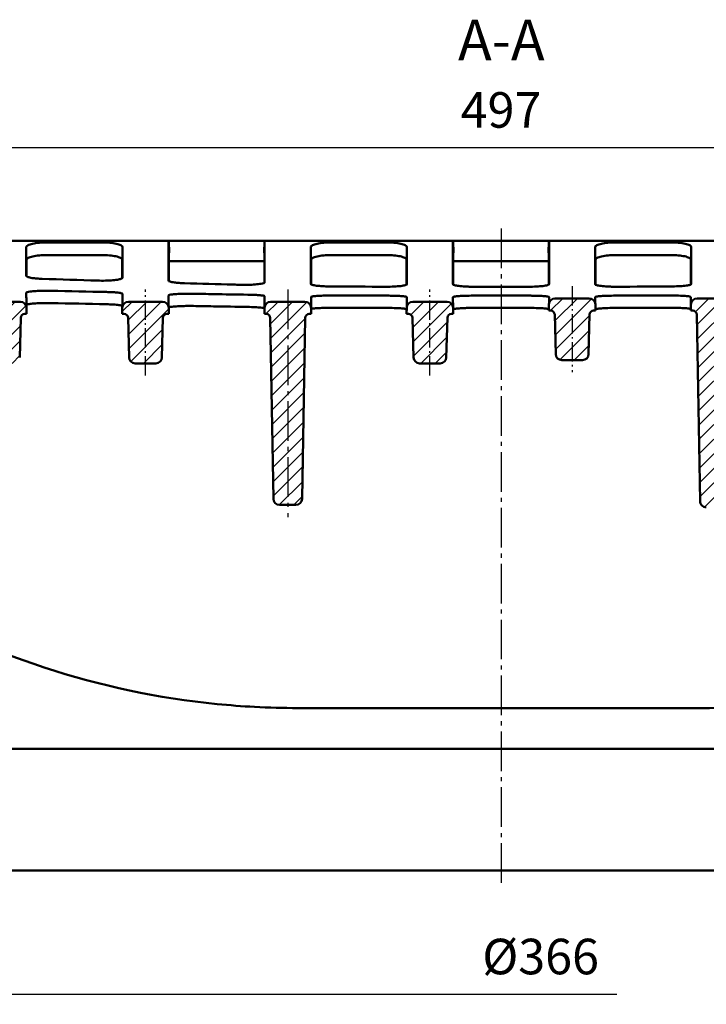
# Model space of a CAD drawing. Units: millimetres. Extents: x 344 to 1408, y 325 to 1002.
# Drawn here: x 529 to 698, y 759 to 1002 of the extents above; entities that cross this region are included whole.
import ezdxf

# ---------------------------------------------------------------- set-up
doc = ezdxf.new("R2010")
doc.units = ezdxf.units.MM
doc.linetypes.add('AM_DIN_G_W050', pattern=[13.75, 9.75, -1.5, 1, -1.5])
doc.linetypes.add('AM_DIN_G_W050x2', pattern=[6.875, 4.75, -0.875, 0.375, -0.875])
for name, color, linetype, lineweight in [('AM_0', 7, 'Continuous', 50), ('AM_10', 7, 'AM_DIN_G_W050', 50), ('AM_5', 3, 'Continuous', 25), ('AM_7', 1, 'AM_DIN_G_W050', 25), ('AM_8', 1, 'Continuous', 25)]:
    doc.layers.add(name, color=color, linetype=linetype, lineweight=lineweight)
doc.styles.get("Standard").update_dxf_attribs({"font": 'arial.ttf'})
doc.styles.add('USER1', font='simplex.shx')
doc.dimstyles.new('AM_DIN$0', dxfattribs={"dimtxt": 3.5, "dimasz": 2.5, "dimexe": 1, "dimexo": 1, "dimgap": 1.5, "dimtad": 1, "dimdsep": 46, "dimtxsty": 'USER1', "dimcen": 0, "dimclrd": 256, "dimclre": 256, "dimclrt": 2, "dimadec": 0, "dimazin": 2, "dimtp": 0.1, "dimtm": 0.1, "dimtfac": 0.71, "dimtmove": 0, "dimatfit": 3, "dimfxl": 0, "dimlwd": -1, "dimlwe": -1, "dimarcsym": 0})
pattern_1 = [(45, (-2265.9263, -745.6953), (-1.7960512, 1.7960512), [])]
pattern_2 = [(45, (17.1928, 11.8024), (-1.796051, 1.796051), [])]

# ---------------------------------------------------------------- blocks, each defined once
blk = doc.blocks.new('*D51')
at = {"layer": 'AM_5'}
for p, q in [((398.95, 941.3), (398.95, 972.58)), ((896.22, 941.3), (896.22, 972.58)), ((405.2, 970.08), (889.97, 970.08))]:
    blk.add_line(p, q, dxfattribs=at)
for points in [[(405.2, 971.12), (405.2, 969.04), (398.95, 970.08)], [(889.97, 971.12), (889.97, 969.04), (896.22, 970.08)]]:
    blk.add_solid(points, dxfattribs=at)
at = {"layer": 'Defpoints', "color": 0}
for p in [(896.22, 970.08), (398.95, 938.8), (896.22, 938.8)]:
    blk.add_point(p, dxfattribs=at)
at = {"layer": 'AM_5', "color": 2, "insert": (647.58, 978.21), "char_height": 8.75, "attachment_point": 5, "style": 'USER1'}
blk.add_mtext('497', dxfattribs=at)
blk = doc.blocks.new('*D55')
at = {"layer": 'AM_5'}
for p, q in [((464.92, 822.65), (464.92, 759.25)), ((471.17, 761.75), (676.08, 761.75))]:
    blk.add_line(p, q, dxfattribs=at)
blk.add_solid([(471.17, 762.79), (471.17, 760.7), (464.92, 761.75)], dxfattribs=at)
at = {"layer": 'Defpoints', "color": 0}
for p in [(464.92, 825.15), (632.33, 825.15), (632.33, 761.75)]:
    blk.add_point(p, dxfattribs=at)
at = {"layer": 'AM_5', "color": 2, "insert": (657.33, 769.87), "char_height": 8.75, "attachment_point": 5, "style": 'USER1'}
blk.add_mtext('%%c366', dxfattribs=at)
blk = doc.blocks.new('_None')
blk = doc.blocks.new('tzerzr')
at = {"layer": 'AM_8'}
h = blk.add_hatch(dxfattribs=at)
h.set_pattern_fill('ANSI31', color=256, scale=0.8, style=0)
h.set_pattern_definition(pattern_2)
edge = h.paths.add_edge_path()
edge.add_line((262.61, 693.77), (263.07, 693.77))
edge.add_line((263.07, 693.77), (263.03, 695.31))
edge.add_arc((261.53, 695.27), 1.5, 1.5, 90)
edge.add_line((261.53, 696.77), (253.11, 696.77))
edge.add_arc((253.11, 695.27), 1.5, 90, 178.5)
edge.add_line((251.61, 695.31), (251.57, 693.77))
edge.add_line((251.57, 693.77), (252.03, 693.77))
edge.add_arc((252.03, 692.77), 1, 1.5, 90, ccw=False)
edge.add_line((253.03, 692.79), (253.28, 683.06))
edge.add_arc((254.78, 683.1), 1.5, 181.5, 270)
edge.add_line((254.78, 681.6), (259.86, 681.6))
edge.add_arc((259.86, 683.1), 1.5, 270, 358.5)
edge.add_line((261.36, 683.06), (261.61, 692.79))
edge.add_arc((262.61, 692.77), 1, 90, 178.5, ccw=False)
h = blk.add_hatch(dxfattribs=at)
h.set_pattern_fill('ANSI31', color=256, scale=0.8, style=0)
h.set_pattern_definition(pattern_2)
edge = h.paths.add_edge_path()
edge.add_line((297.61, 693.77), (298.07, 693.77))
edge.add_line((298.07, 693.77), (298.03, 695.31))
edge.add_arc((296.53, 695.27), 1.5, 1.5, 90)
edge.add_line((296.53, 696.77), (288.11, 696.77))
edge.add_arc((288.11, 695.27), 1.5, 90, 178.5)
edge.add_line((286.61, 695.31), (286.57, 693.77))
edge.add_line((286.57, 693.77), (287.03, 693.77))
edge.add_arc((287.03, 692.77), 1, 1.5, 90, ccw=False)
edge.add_line((288.03, 692.79), (288.28, 683.06))
edge.add_arc((289.78, 683.1), 1.5, 181.5, 270)
edge.add_line((289.78, 681.6), (294.86, 681.6))
edge.add_arc((294.86, 683.1), 1.5, 270, 358.5)
edge.add_line((296.36, 683.06), (296.61, 692.79))
edge.add_arc((297.61, 692.77), 1, 90, 178.5, ccw=False)
h = blk.add_hatch(dxfattribs=at)
h.set_pattern_fill('ANSI31', color=256, scale=0.8, style=0)
h.set_pattern_definition(pattern_2)
edge = h.paths.add_edge_path()
edge.add_line((332.62, 693.77), (333.07, 693.77))
edge.add_line((333.07, 693.77), (333.07, 695.27))
edge.add_arc((331.57, 695.27), 1.5, 360, 450)
edge.add_line((331.57, 696.77), (323.11, 696.77))
edge.add_arc((323.11, 695.27), 1.5, 90, 178.5)
edge.add_line((321.61, 695.31), (321.57, 693.77))
edge.add_line((321.57, 693.77), (322.02, 693.77))
edge.add_arc((322.02, 692.77), 1, 1, 90, ccw=False)
edge.add_line((323.02, 692.78), (323.79, 648.24))
edge.add_arc((325.29, 648.27), 1.5, 181, 270)
edge.add_line((325.29, 646.77), (329.35, 646.77))
edge.add_arc((329.35, 648.27), 1.5, 270, 359)
edge.add_line((330.85, 648.24), (331.62, 692.78))
edge.add_arc((332.62, 692.77), 1, 90, 179, ccw=False)
h = blk.add_hatch(dxfattribs=at)
h.set_pattern_fill('ANSI31', color=256, scale=0.8, style=0)
h.set_pattern_definition(pattern_2)
edge = h.paths.add_edge_path()
edge.add_line((367.61, 693.77), (368.07, 693.77))
edge.add_line((368.07, 693.77), (368.03, 695.31))
edge.add_arc((366.53, 695.27), 1.5, 1.5, 90)
edge.add_line((366.53, 696.77), (358.11, 696.77))
edge.add_arc((358.11, 695.27), 1.5, 90, 178.5)
edge.add_line((356.61, 695.31), (356.57, 693.77))
edge.add_line((356.57, 693.77), (357.03, 693.77))
edge.add_arc((357.03, 692.77), 1, 1.5, 90, ccw=False)
edge.add_line((358.03, 692.79), (358.28, 683.06))
edge.add_arc((359.78, 683.1), 1.5, 181.5, 270)
edge.add_line((359.78, 681.6), (364.86, 681.6))
edge.add_arc((364.86, 683.1), 1.5, 270, 358.5)
edge.add_line((366.36, 683.06), (366.61, 692.79))
edge.add_arc((367.61, 692.77), 1, 90, 178.5, ccw=False)
h = blk.add_hatch(dxfattribs=at)
h.set_pattern_fill('ANSI31', color=256, scale=0.8, style=0)
h.set_pattern_definition(pattern_1)
edge = h.paths.add_edge_path()
edge.add_line((394.78, 682.39), (399.86, 682.39))
edge.add_arc((399.86, 683.89), 1.5, 270, 358.5)
edge.add_line((401.36, 683.85), (401.61, 693.61))
edge.add_arc((402.61, 693.58), 1, 90, 178.5, ccw=False)
edge.add_line((402.61, 694.58), (403.07, 694.58))
edge.add_line((403.07, 694.58), (403.07, 694.9))
edge.add_line((403.07, 694.9), (403.03, 696.13))
edge.add_arc((401.53, 696.08), 1.5, 1.6768, 90)
edge.add_line((401.53, 697.58), (393.1, 697.58))
edge.add_arc((393.1, 696.08), 1.5, 90, 178.3233)
edge.add_line((391.61, 696.13), (391.57, 694.9))
edge.add_line((391.57, 694.9), (391.57, 694.58))
edge.add_line((391.57, 694.58), (392.03, 694.58))
edge.add_arc((392.03, 693.58), 1, 1.5, 90, ccw=False)
edge.add_line((393.03, 693.61), (393.28, 683.85))
edge.add_arc((394.78, 683.89), 1.5, 181.5, 270)
h = blk.add_hatch(dxfattribs=at)
h.set_pattern_fill('ANSI31', color=256, scale=0.8, style=0)
h.set_pattern_definition(pattern_1)
edge = h.paths.add_edge_path()
edge.add_line((437.64, 694.58), (438.07, 694.58))
edge.add_line((438.07, 694.58), (438.03, 696.12))
edge.add_arc((436.53, 696.08), 1.5, 1.5, 90)
edge.add_line((436.53, 697.58), (428.07, 697.58))
edge.add_arc((428.07, 696.08), 1.5, 90, 180)
edge.add_line((426.57, 696.08), (426.57, 694.58))
edge.add_line((426.57, 694.58), (427, 694.58))
edge.add_arc((427, 693.58), 1, 1, 90, ccw=False)
edge.add_line((428, 693.6), (428.8, 647.67))
edge.add_arc((430.3, 647.69), 1.5, 181, 271.5726)
edge.add_line((430.34, 646.19), (434.38, 646.3))
edge.add_arc((434.34, 647.8), 1.5, 271.5726, 359)
edge.add_line((435.84, 647.78), (436.64, 693.6))
edge.add_arc((437.64, 693.58), 1, 90, 179, ccw=False)

msp = doc.modelspace()

# ---------------------------------------------------------------- linework, layer by layer
at = {"layer": 'AM_0'}
for p, q in [((565.75, 947.148), (519.411, 947.148)), ((549.443, 946.747), (535.718, 946.747)), ((589.37, 947.148), (565.791, 947.148)), ((565.87, 944.148), (565.791, 947.148)), ((589.37, 947.148), (589.291, 944.148)), ((589.411, 947.148), (635.75, 947.148)), ((619.443, 946.747), (605.718, 946.747)), ((647.581, 947.148), (635.791, 947.148)), ((635.87, 944.148), (635.791, 947.148)), ((659.37, 947.148), (647.581, 947.148)), ((659.291, 944.148), (659.37, 947.148)), ((705.75, 947.148), (659.411, 947.148)), ((659.411, 947.148), (705.75, 947.148)), ((675.718, 946.747), (689.443, 946.747)), ((549.363, 943.643), (535.799, 943.643)), ((565.831, 944.148), (565.831, 937.242)), ((589.331, 944.148), (589.331, 936.831)), ((619.363, 943.643), (605.799, 943.643)), ((635.831, 944.148), (635.831, 936.344)), ((659.331, 944.148), (659.331, 936.344)), ((675.799, 943.643), (689.363, 943.643)), ((530.831, 938.377), (530.831, 942.481)), ((554.331, 937.92), (554.331, 942.481)), ((565.831, 942.15), (589.331, 942.15)), ((600.831, 936.422), (600.831, 942.481)), ((624.331, 936.344), (624.331, 942.481)), ((635.831, 942.15), (647.581, 942.15)), ((647.581, 942.15), (659.331, 942.15)), ((670.831, 936.344), (670.831, 942.481)), ((694.331, 936.422), (694.331, 942.481)), ((640.766, 935.84), (647.581, 935.84)), ((647.581, 935.84), (654.395, 935.84)), ((600.831, 930.648), (600.831, 933.323)), ((647.581, 933.641), (640.741, 933.641)), ((654.42, 933.641), (647.581, 933.641)), ((659.331, 930.278), (659.409, 932.966)), ((669.295, 932.966), (660.866, 932.966)), ((670.831, 930.278), (670.752, 932.966)), ((694.331, 933.323), (694.331, 932.966)), ((694.331, 932.966), (694.331, 929.962)), ((704.291, 932.966), (695.831, 932.966)), ((529.291, 932.148), (520.87, 932.148)), ((530.79, 930.688), (530.831, 929.148)), ((530.831, 931.352), (530.831, 929.148)), ((554.331, 931.088), (554.331, 929.148)), ((554.371, 930.688), (554.331, 929.148)), ((564.291, 932.148), (555.87, 932.148)), ((565.79, 930.688), (565.831, 929.148)), ((565.831, 929.148), (565.831, 930.701)), ((589.331, 929.148), (589.371, 930.688)), ((589.331, 929.148), (589.331, 930.495)), ((599.331, 932.148), (590.87, 932.148)), ((600.831, 929.148), (600.831, 930.648)), ((624.371, 930.688), (624.331, 929.148)), ((634.291, 932.148), (625.87, 932.148)), ((635.79, 930.688), (635.831, 929.148)), ((654.342, 930.627), (640.82, 930.627)), ((647.581, 930.627), (654.342, 930.627)), ((529.374, 928.175), (529.119, 918.441)), ((530.373, 929.148), (530.831, 929.148)), ((554.331, 929.148), (554.788, 929.148)), ((555.788, 928.175), (556.042, 918.441)), ((564.374, 928.175), (564.119, 918.441)), ((565.373, 929.148), (565.831, 929.148)), ((589.331, 929.148), (589.778, 929.148)), ((590.777, 928.166), (591.555, 883.622)), ((598.606, 883.622), (599.384, 928.166)), ((600.384, 929.148), (600.831, 929.148)), ((624.331, 930.278), (624.331, 929.148)), ((624.331, 929.148), (624.788, 929.148)), ((625.788, 928.175), (626.042, 918.441)), ((634.374, 928.175), (634.119, 918.441)), ((635.373, 929.148), (635.831, 929.148)), ((635.831, 929.148), (635.831, 930.278)), ((659.331, 930.278), (659.331, 929.962)), ((659.331, 929.962), (659.787, 929.962)), ((660.787, 928.988), (661.042, 919.236)), ((669.374, 928.988), (669.119, 919.236)), ((670.374, 929.962), (670.831, 929.962)), ((670.831, 929.962), (670.831, 930.278)), ((694.331, 929.962), (694.763, 929.962)), ((695.763, 928.979), (696.565, 883.048)), ((557.542, 916.98), (562.619, 916.98)), ((627.542, 916.98), (632.619, 916.98)), ((662.542, 917.775), (667.619, 917.775)), ((593.055, 882.148), (597.107, 882.148)), ((597.581, 832.148), (620.389, 832.148)), ((674.772, 832.148), (620.389, 832.148)), ((674.772, 832.148), (697.581, 832.148)), ((526.341, 822.148), (768.82, 822.148)), ((769.118, 792.148), (526.043, 792.148))]:
    msp.add_line(p, q, dxfattribs=at)
for centre, radius, start, end in [((660.866, 931.466), 1.5, 90, 178.32334), ((669.295, 931.466), 1.5, 1.67677, 90), ((695.831, 931.466), 1.5, 90, 180), ((529.291, 930.648), 1.5, 1.5, 90), ((555.87, 930.648), 1.5, 90, 178.5), ((564.291, 930.648), 1.5, 1.5, 90), ((590.87, 930.648), 1.5, 90, 178.5), ((599.331, 930.648), 1.5, 360, 90), ((625.87, 930.648), 1.5, 90, 178.5), ((634.291, 930.648), 1.5, 1.5, 90), ((530.373, 928.148), 1, 90, 178.5), ((554.788, 928.148), 1, 1.5, 90), ((565.373, 928.148), 1, 90, 178.5), ((589.778, 928.148), 1, 1, 90), ((600.384, 928.148), 1, 90, 179), ((624.788, 928.148), 1, 1.5, 90), ((635.373, 928.148), 1, 90, 178.5), ((659.787, 928.962), 1, 1.5, 90), ((670.374, 928.962), 1, 90, 178.5), ((694.763, 928.962), 1, 1, 90), ((557.542, 918.48), 1.5, 181.5, 270), ((562.619, 918.48), 1.5, 270, 358.5), ((627.542, 918.48), 1.5, 181.5, 270), ((632.619, 918.48), 1.5, 270, 358.5), ((662.542, 919.275), 1.5, 181.5, 270), ((667.619, 919.275), 1.5, 270, 358.5), ((593.055, 883.648), 1.5, 181, 270), ((597.107, 883.648), 1.5, 270, 359), ((698.065, 883.074), 1.5, 181, 271.57262), ((597.581, 1032.148), 200, 239.31124, 264.3081)]:
    msp.add_arc(centre, radius, start, end, dxfattribs=at)
for centre, major_axis, start_param, end_param in [((819.198, 1464.648), (2402.814, -15.014), 4.5950873, 4.6007958), ((819.198, 1464.648), (2402.814, -15.014), 4.6097438, 4.6147776), ((842.311, 1464.648), (-2402.814, -15.014), 1.4419283, 1.4476682), ((842.311, 1464.648), (-2402.814, -15.014), 1.4566013, 1.458686), ((842.311, 1464.648), (-2416.351, -15.099), 1.4426793, 1.4483207), ((842.311, 1464.648), (-2416.351, -15.099), 1.4572688, 1.4593017)]:
    msp.add_ellipse(centre, major_axis=major_axis, ratio=0.2215271, start_param=start_param, end_param=end_param, dxfattribs=at)
for points, knots in [([(535.718, 946.747), (535.088, 946.747), (534.465, 946.718), (533.292, 946.606), (532.757, 946.524), (531.831, 946.316), (531.455, 946.19), (531.046, 945.978), (530.935, 945.899), (530.787, 945.739), (530.75, 945.658), (530.75, 945.577)], [0, 0, 0, 0, 0.18902513, 0.18902513, 0.38013952, 0.38013952, 0.57752752, 0.57752752, 0.68625544, 0.68625544, 0.7953178, 0.7953178, 0.7953178, 0.7953178]), ([(530.75, 945.577), (530.75, 944.224), (530.75, 942.972), (530.751, 940.605), (530.751, 939.503), (530.751, 938.514)], [0.5515525, 0.5515525, 0.5515525, 0.5515525, 2.3700971, 2.3700971, 4.2937894, 4.2937894, 4.2937894, 4.2937894]), ([(554.411, 945.577), (554.411, 945.731), (554.276, 945.886), (553.754, 946.173), (553.377, 946.303), (552.436, 946.519), (551.89, 946.604), (550.702, 946.718), (550.076, 946.747), (549.443, 946.747)], [0, 0, 0, 0, 0.20761899, 0.20761899, 0.41082992, 0.41082992, 0.60676348, 0.60676348, 0.79684221, 0.79684221, 0.79684221, 0.79684221]), ([(554.41, 938.052), (554.41, 939.026), (554.41, 940.119), (554.411, 942.613), (554.411, 944.029), (554.411, 945.577)], [0.6705431, 0.6705431, 0.6705431, 0.6705431, 2.6372827, 2.6372827, 4.7180814, 4.7180814, 4.7180814, 4.7180814]), ([(565.75, 947.148), (565.75, 946.064), (565.75, 945.038), (565.751, 941.384), (565.751, 939.148), (565.751, 937.366)], [2.9044927, 2.9044927, 2.9044927, 2.9044927, 4.2849168, 4.2849168, 8.1138586, 8.1138586, 8.1138586, 8.1138586]), ([(565.791, 947.148), (565.788, 947.148), (565.784, 947.148), (565.77, 947.148), (565.76, 947.148), (565.75, 947.148)], [2.16276051, 2.16276051, 2.16276051, 2.16276051, 2.31945194, 2.31945194, 2.80174665, 2.80174665, 2.80174665, 2.80174665]), ([(589.41, 936.95), (589.41, 938.682), (589.411, 940.879), (589.411, 944.659), (589.411, 945.863), (589.411, 947.148)], [0.6627018, 0.6627018, 0.6627018, 0.6627018, 4.5398141, 4.5398141, 6.1761088, 6.1761088, 6.1761088, 6.1761088]), ([(605.718, 946.747), (605.088, 946.747), (604.465, 946.718), (603.292, 946.606), (602.757, 946.524), (601.831, 946.316), (601.455, 946.19), (601.046, 945.978), (600.935, 945.899), (600.787, 945.739), (600.75, 945.658), (600.75, 945.577)], [0, 0, 0, 0, 0.18902506, 0.18902506, 0.38014559, 0.38014559, 0.57754276, 0.57754276, 0.68626166, 0.68626166, 0.79531787, 0.79531787, 0.79531787, 0.79531787]), ([(600.75, 945.577), (600.75, 943.684), (600.751, 941.989), (600.751, 938.965), (600.751, 937.645), (600.751, 936.535)], [0.5660841, 0.5660841, 0.5660841, 0.5660841, 3.1109186, 3.1109186, 5.7104852, 5.7104852, 5.7104852, 5.7104852]), ([(624.411, 945.577), (624.411, 945.731), (624.276, 945.886), (623.754, 946.173), (623.377, 946.303), (622.436, 946.519), (621.89, 946.604), (620.702, 946.718), (620.076, 946.747), (619.443, 946.747)], [0, 0, 0, 0, 0.20761523, 0.20761523, 0.41081718, 0.41081718, 0.60674253, 0.60674253, 0.79684219, 0.79684219, 0.79684219, 0.79684219]), ([(624.41, 936.456), (624.41, 937.56), (624.41, 938.874), (624.411, 941.917), (624.411, 943.644), (624.411, 945.577)], [0.5580837, 0.5580837, 0.5580837, 0.5580837, 3.1656069, 3.1656069, 5.7644706, 5.7644706, 5.7644706, 5.7644706]), ([(635.75, 947.148), (635.75, 945.755), (635.75, 944.457), (635.751, 940.466), (635.751, 938.198), (635.751, 936.456)], [2.9045658, 2.9045658, 2.9045658, 2.9045658, 4.6787727, 4.6787727, 8.7968349, 8.7968349, 8.7968349, 8.7968349]), ([(635.791, 947.148), (635.785, 947.148), (635.778, 947.148), (635.764, 947.148), (635.757, 947.148), (635.75, 947.148)], [2.16269799, 2.16269799, 2.16269799, 2.16269799, 2.46062469, 2.46062469, 2.80174981, 2.80174981, 2.80174981, 2.80174981]), ([(659.41, 936.456), (659.41, 938.198), (659.41, 940.466), (659.411, 944.457), (659.411, 945.755), (659.411, 947.148)], [0.5599814, 0.5599814, 0.5599814, 0.5599814, 4.6778755, 4.6778755, 6.4522505, 6.4522505, 6.4522505, 6.4522505]), ([(675.718, 946.747), (675.088, 946.747), (674.465, 946.718), (673.292, 946.606), (672.757, 946.524), (671.831, 946.316), (671.455, 946.19), (671.046, 945.978), (670.935, 945.899), (670.787, 945.739), (670.75, 945.658), (670.75, 945.577)], [0, 0, 0, 0, 0.18902505, 0.18902505, 0.38014641, 0.38014641, 0.57754481, 0.57754481, 0.6862625, 0.6862625, 0.79531788, 0.79531788, 0.79531788, 0.79531788]), ([(670.75, 945.577), (670.75, 943.644), (670.751, 941.917), (670.751, 938.874), (670.751, 937.56), (670.751, 936.456)], [0.5671637, 0.5671637, 0.5671637, 0.5671637, 3.165962, 3.165962, 5.7735506, 5.7735506, 5.7735506, 5.7735506]), ([(694.411, 945.577), (694.411, 945.731), (694.276, 945.886), (693.754, 946.173), (693.377, 946.303), (692.436, 946.519), (691.89, 946.604), (690.702, 946.718), (690.076, 946.747), (689.443, 946.747)], [0, 0, 0, 0, 0.20761574, 0.20761574, 0.41081889, 0.41081889, 0.60674535, 0.60674535, 0.79684219, 0.79684219, 0.79684219, 0.79684219]), ([(694.41, 936.535), (694.41, 937.645), (694.41, 938.965), (694.411, 941.989), (694.411, 943.684), (694.411, 945.577)], [0.5110704, 0.5110704, 0.5110704, 0.5110704, 3.1105732, 3.1105732, 5.6554715, 5.6554715, 5.6554715, 5.6554715]), ([(530.831, 942.481), (530.831, 942.634), (530.965, 942.788), (531.487, 943.073), (531.865, 943.203), (532.805, 943.417), (533.351, 943.502), (534.54, 943.614), (535.166, 943.643), (535.799, 943.643)], [0, 0, 0, 0, 0.20747161, 0.20747161, 0.41058311, 0.41058311, 0.60650304, 0.60650304, 0.79669235, 0.79669235, 0.79669235, 0.79669235]), ([(549.363, 943.643), (549.993, 943.643), (550.616, 943.615), (551.789, 943.504), (552.325, 943.422), (553.251, 943.215), (553.627, 943.09), (554.035, 942.879), (554.145, 942.802), (554.293, 942.642), (554.331, 942.562), (554.331, 942.481)], [0, 0, 0, 0, 0.18909717, 0.18909717, 0.3802546, 0.3802546, 0.57761245, 0.57761245, 0.68623068, 0.68623068, 0.79517998, 0.79517998, 0.79517998, 0.79517998]), ([(589.291, 944.148), (589.303, 944.148), (589.315, 944.148), (589.328, 944.148), (589.329, 944.148), (589.331, 944.148)], [1.90476405, 1.90476405, 1.90476405, 1.90476405, 2.45483978, 2.45483978, 2.51584811, 2.51584811, 2.51584811, 2.51584811]), ([(600.831, 942.481), (600.831, 942.634), (600.965, 942.788), (601.487, 943.073), (601.865, 943.203), (602.805, 943.417), (603.351, 943.502), (604.54, 943.614), (605.165, 943.643), (605.799, 943.643)], [0, 0, 0, 0, 0.20746789, 0.20746789, 0.41057052, 0.41057052, 0.60648233, 0.60648233, 0.79669232, 0.79669232, 0.79669232, 0.79669232]), ([(619.363, 943.643), (619.993, 943.643), (620.616, 943.615), (621.789, 943.504), (622.325, 943.422), (623.251, 943.215), (623.627, 943.09), (624.035, 942.879), (624.146, 942.801), (624.293, 942.642), (624.331, 942.562), (624.331, 942.481)], [0, 0, 0, 0, 0.1890971, 0.1890971, 0.38026058, 0.38026058, 0.57762749, 0.57762749, 0.68623682, 0.68623682, 0.79518005, 0.79518005, 0.79518005, 0.79518005]), ([(659.291, 944.148), (659.304, 944.148), (659.317, 944.148), (659.33, 944.148), (659.33, 944.148), (659.331, 944.148)], [1.90474755, 1.90474755, 1.90474755, 1.90474755, 2.50394977, 2.50394977, 2.51582155, 2.51582155, 2.51582155, 2.51582155]), ([(670.831, 942.481), (670.831, 942.634), (670.965, 942.788), (671.487, 943.073), (671.865, 943.203), (672.805, 943.417), (673.351, 943.502), (674.54, 943.614), (675.165, 943.643), (675.799, 943.643)], [0, 0, 0, 0, 0.20746739, 0.20746739, 0.41056883, 0.41056883, 0.60647955, 0.60647955, 0.79669232, 0.79669232, 0.79669232, 0.79669232]), ([(689.363, 943.643), (689.993, 943.643), (690.616, 943.615), (691.789, 943.504), (692.325, 943.422), (693.251, 943.215), (693.627, 943.09), (694.035, 942.879), (694.146, 942.801), (694.293, 942.642), (694.331, 942.562), (694.331, 942.481)], [0, 0, 0, 0, 0.18909711, 0.18909711, 0.38025978, 0.38025978, 0.57762547, 0.57762547, 0.68623599, 0.68623599, 0.79518004, 0.79518004, 0.79518004, 0.79518004]), ([(530.751, 938.514), (530.751, 938.412), (530.881, 938.312), (531.383, 938.127), (531.751, 938.045), (532.553, 937.925), (532.936, 937.883), (533.772, 937.815), (534.221, 937.79), (534.687, 937.775)], [0, 0, 0, 0, 0.19879677, 0.19879677, 0.39714969, 0.39714969, 0.54075232, 0.54075232, 0.68406164, 0.68406164, 0.68406164, 0.68406164]), ([(548.311, 937.343), (548.943, 937.323), (549.596, 937.321), (550.875, 937.352), (551.487, 937.384), (552.593, 937.481), (553.074, 937.545), (553.764, 937.682), (554.004, 937.75), (554.328, 937.897), (554.41, 937.974), (554.41, 938.052)], [0, 0, 0, 0, 0.19420285, 0.19420285, 0.38907112, 0.38907112, 0.5851701, 0.5851701, 0.74340576, 0.74340576, 0.90172413, 0.90172413, 0.90172413, 0.90172413]), ([(565.751, 937.366), (565.751, 937.274), (565.88, 937.184), (566.381, 937.018), (566.748, 936.943), (567.548, 936.835), (567.932, 936.797), (568.769, 936.736), (569.218, 936.714), (569.685, 936.7)], [0, 0, 0, 0, 0.198071, 0.198071, 0.39583744, 0.39583744, 0.53956025, 0.53956025, 0.68304403, 0.68304403, 0.68304403, 0.68304403]), ([(583.359, 936.312), (583.993, 936.296), (584.648, 936.294), (585.925, 936.323), (586.536, 936.353), (587.635, 936.442), (588.112, 936.5), (588.787, 936.623), (589.018, 936.683), (589.33, 936.813), (589.41, 936.881), (589.41, 936.95)], [0, 0, 0, 0, 0.19449253, 0.19449253, 0.38956916, 0.38956916, 0.58560678, 0.58560678, 0.74083678, 0.74083678, 0.89611574, 0.89611574, 0.89611574, 0.89611574]), ([(600.751, 936.535), (600.751, 936.451), (600.88, 936.369), (601.379, 936.217), (601.745, 936.149), (602.623, 936.041), (603.111, 936), (604.182, 935.94), (604.757, 935.922), (605.346, 935.916)], [0, 0, 0, 0, 0.1974336, 0.1974336, 0.39468462, 0.39468462, 0.57228293, 0.57228293, 0.74962573, 0.74962573, 0.74962573, 0.74962573]), ([(619.366, 935.841), (620.016, 935.84), (620.659, 935.855), (621.866, 935.912), (622.417, 935.955), (623.354, 936.064), (623.73, 936.13), (624.129, 936.243), (624.234, 936.284), (624.374, 936.369), (624.41, 936.412), (624.41, 936.456)], [0, 0, 0, 0, 0.19474015, 0.19474015, 0.39028888, 0.39028888, 0.58680732, 0.58680732, 0.69048111, 0.69048111, 0.79415861, 0.79415861, 0.79415861, 0.79415861]), ([(635.751, 936.456), (635.751, 936.373), (635.88, 936.291), (636.379, 936.141), (636.745, 936.074), (637.666, 935.961), (638.213, 935.917), (639.123, 935.872), (639.443, 935.86), (640.098, 935.844), (640.432, 935.84), (640.766, 935.84)], [0, 0, 0, 0, 0.19729829, 0.19729829, 0.39443654, 0.39443654, 0.59077829, 0.59077829, 0.69112249, 0.69112249, 0.79139889, 0.79139889, 0.79139889, 0.79139889]), ([(654.395, 935.84), (655.045, 935.84), (655.687, 935.855), (656.892, 935.913), (657.441, 935.957), (658.372, 936.067), (658.745, 936.133), (659.137, 936.246), (659.239, 936.286), (659.375, 936.37), (659.41, 936.413), (659.41, 936.456)], [0, 0, 0, 0, 0.19475705, 0.19475705, 0.39033833, 0.39033833, 0.58689062, 0.58689062, 0.68907007, 0.68907007, 0.79125542, 0.79125542, 0.79125542, 0.79125542]), ([(670.751, 936.456), (670.751, 936.373), (670.88, 936.291), (671.379, 936.141), (671.745, 936.074), (672.667, 935.962), (673.213, 935.918), (674.128, 935.872), (674.453, 935.86), (675.118, 935.844), (675.456, 935.84), (675.795, 935.841)], [0, 0, 0, 0, 0.19729473, 0.19729473, 0.39444303, 0.39444303, 0.59080259, 0.59080259, 0.69258335, 0.69258335, 0.79430296, 0.79430296, 0.79430296, 0.79430296]), ([(689.816, 935.916), (690.463, 935.922), (691.093, 935.944), (692.252, 936.015), (692.769, 936.064), (693.583, 936.18), (693.889, 936.244), (694.304, 936.384), (694.41, 936.459), (694.41, 936.535)], [0, 0, 0, 0, 0.19485661, 0.19485661, 0.39065634, 0.39065634, 0.57002512, 0.57002512, 0.74948674, 0.74948674, 0.74948674, 0.74948674]), ([(536.82, 934.844), (536.188, 934.858), (535.534, 934.86), (534.26, 934.838), (533.652, 934.815), (532.555, 934.746), (532.078, 934.702), (531.393, 934.61), (531.155, 934.565), (530.834, 934.47), (530.752, 934.422), (530.752, 934.374)], [0, 0, 0, 0, 0.19427704, 0.19427704, 0.38791341, 0.38791341, 0.58244061, 0.58244061, 0.74006977, 0.74006977, 0.89794919, 0.89794919, 0.89794919, 0.89794919]), ([(530.752, 934.374), (530.752, 932.891), (530.752, 932.148), (530.79, 930.688), (530.79, 930.688), (530.79, 930.688)], [0.7260507, 0.7260507, 0.7260507, 0.7260507, 5.5972009, 5.5972009, 5.597292, 5.597292, 5.597292, 5.597292]), ([(554.41, 934.104), (554.41, 934.16), (554.281, 934.217), (553.782, 934.326), (553.417, 934.376), (552.623, 934.45), (552.243, 934.477), (551.413, 934.52), (550.967, 934.536), (550.505, 934.546)], [0, 0, 0, 0, 0.1974146, 0.1974146, 0.39388304, 0.39388304, 0.53626711, 0.53626711, 0.67852868, 0.67852868, 0.67852868, 0.67852868]), ([(571.822, 934.116), (571.189, 934.128), (570.534, 934.13), (569.258, 934.111), (568.649, 934.091), (567.551, 934.032), (567.074, 933.995), (566.391, 933.916), (566.154, 933.878), (565.833, 933.799), (565.752, 933.758), (565.752, 933.718)], [0, 0, 0, 0, 0.19455302, 0.19455302, 0.38852501, 0.38852501, 0.58315285, 0.58315285, 0.7402434, 0.7402434, 0.89753423, 0.89753423, 0.89753423, 0.89753423]), ([(565.752, 933.718), (565.752, 932.672), (565.752, 932.148), (565.79, 930.688), (565.79, 930.688), (565.79, 930.688)], [0.7095554, 0.7095554, 0.7095554, 0.7095554, 4.7996183, 4.7996183, 4.7996799, 4.7996799, 4.7996799, 4.7996799]), ([(589.409, 933.507), (589.409, 933.554), (589.281, 933.601), (588.783, 933.692), (588.419, 933.735), (587.6, 933.799), (587.187, 933.824), (586.281, 933.861), (585.795, 933.875), (585.292, 933.882)], [0, 0, 0, 0, 0.19691224, 0.19691224, 0.39306404, 0.39306404, 0.546503, 0.546503, 0.69984953, 0.69984953, 0.69984953, 0.69984953]), ([(606.183, 933.679), (605.537, 933.683), (604.888, 933.677), (603.656, 933.646), (603.085, 933.622), (602.096, 933.56), (601.687, 933.522), (601.206, 933.456), (601.066, 933.43), (600.878, 933.377), (600.831, 933.35), (600.831, 933.323)], [0, 0, 0, 0, 0.19436134, 0.19436134, 0.3891188, 0.3891188, 0.58487793, 0.58487793, 0.70470985, 0.70470985, 0.82457216, 0.82457216, 0.82457216, 0.82457216]), ([(624.409, 933.29), (624.409, 933.333), (624.281, 933.377), (623.783, 933.46), (623.419, 933.499), (622.501, 933.566), (621.957, 933.593), (620.752, 933.631), (620.102, 933.641), (619.444, 933.641)], [0, 0, 0, 0, 0.19692127, 0.19692127, 0.39316425, 0.39316425, 0.58835895, 0.58835895, 0.78572154, 0.78572154, 0.78572154, 0.78572154]), ([(640.741, 933.641), (640.093, 933.641), (639.451, 933.632), (638.252, 933.595), (637.706, 933.569), (636.782, 933.503), (636.412, 933.464), (636.023, 933.401), (635.922, 933.379), (635.786, 933.334), (635.752, 933.312), (635.752, 933.29)], [0, 0, 0, 0, 0.19443658, 0.19443658, 0.38889315, 0.38889315, 0.58416444, 0.58416444, 0.68580221, 0.68580221, 0.78749543, 0.78749543, 0.78749543, 0.78749543]), ([(635.752, 933.29), (635.752, 932.529), (635.752, 932.148), (635.79, 930.688), (635.79, 930.688), (635.79, 930.688)], [0.5728533, 0.5728533, 0.5728533, 0.5728533, 4.0605071, 4.0605071, 4.0605453, 4.0605453, 4.0605453, 4.0605453]), ([(659.409, 933.29), (659.409, 933.333), (659.281, 933.377), (658.784, 933.46), (658.42, 933.499), (657.503, 933.566), (656.96, 933.593), (656.055, 933.622), (655.736, 933.629), (655.085, 933.639), (654.753, 933.641), (654.42, 933.641)], [0, 0, 0, 0, 0.19685035, 0.19685035, 0.39296533, 0.39296533, 0.58805286, 0.58805286, 0.68782777, 0.68782777, 0.78761398, 0.78761398, 0.78761398, 0.78761398]), ([(675.717, 933.641), (675.069, 933.641), (674.428, 933.631), (673.231, 933.595), (672.687, 933.568), (671.767, 933.502), (671.4, 933.463), (670.886, 933.379), (670.752, 933.334), (670.752, 933.29)], [0, 0, 0, 0, 0.19448179, 0.19448179, 0.38888229, 0.38888229, 0.58404187, 0.58404187, 0.78559004, 0.78559004, 0.78559004, 0.78559004]), ([(694.331, 933.323), (694.331, 933.367), (694.202, 933.411), (693.704, 933.496), (693.339, 933.536), (692.42, 933.604), (691.875, 933.631), (690.913, 933.662), (690.536, 933.67), (689.762, 933.68), (689.369, 933.681), (688.978, 933.679)], [0, 0, 0, 0, 0.19697741, 0.19697741, 0.39366034, 0.39366034, 0.5894179, 0.5894179, 0.70708071, 0.70708071, 0.82470534, 0.82470534, 0.82470534, 0.82470534]), ([(530.831, 931.352), (530.831, 931.412), (530.96, 931.473), (531.46, 931.587), (531.826, 931.641), (532.746, 931.731), (533.289, 931.767), (534.361, 931.812), (534.861, 931.825), (535.883, 931.834), (536.398, 931.83), (536.899, 931.819)], [0, 0, 0, 0, 0.19814687, 0.19814687, 0.39509238, 0.39509238, 0.59023782, 0.59023782, 0.7441458, 0.7441458, 0.89813536, 0.89813536, 0.89813536, 0.89813536]), ([(550.426, 931.526), (551.057, 931.513), (551.654, 931.488), (552.718, 931.42), (553.173, 931.376), (553.787, 931.291), (553.989, 931.251), (554.261, 931.17), (554.331, 931.129), (554.331, 931.088)], [0, 0, 0, 0, 0.19404895, 0.19404895, 0.38883841, 0.38883841, 0.53352068, 0.53352068, 0.67836764, 0.67836764, 0.67836764, 0.67836764]), ([(565.831, 930.701), (565.831, 930.752), (565.959, 930.802), (566.458, 930.899), (566.823, 930.944), (567.742, 931.021), (568.285, 931.052), (569.357, 931.09), (569.858, 931.101), (570.882, 931.109), (571.399, 931.106), (571.9, 931.097)], [0, 0, 0, 0, 0.19750187, 0.19750187, 0.39403127, 0.39403127, 0.5891428, 0.5891428, 0.7433696, 0.7433696, 0.89767453, 0.89767453, 0.89767453, 0.89767453]), ([(585.215, 930.867), (585.852, 930.858), (586.461, 930.839), (587.556, 930.784), (588.031, 930.749), (588.705, 930.676), (588.937, 930.641), (589.251, 930.569), (589.331, 930.531), (589.331, 930.495)], [0, 0, 0, 0, 0.19430374, 0.19430374, 0.38905013, 0.38905013, 0.54423029, 0.54423029, 0.69956161, 0.69956161, 0.69956161, 0.69956161]), ([(600.831, 930.311), (600.831, 930.355), (600.959, 930.399), (601.457, 930.483), (601.822, 930.522), (602.741, 930.59), (603.286, 930.617), (604.248, 930.648), (604.625, 930.656), (605.399, 930.665), (605.792, 930.667), (606.183, 930.665)], [0, 0, 0, 0, 0.19695876, 0.19695876, 0.39362631, 0.39362631, 0.58937894, 0.58937894, 0.70704349, 0.70704349, 0.82467024, 0.82467024, 0.82467024, 0.82467024]), ([(619.367, 930.627), (620.016, 930.627), (620.657, 930.617), (621.853, 930.581), (622.397, 930.554), (623.317, 930.488), (623.683, 930.45), (624.197, 930.366), (624.331, 930.322), (624.331, 930.278)], [0, 0, 0, 0, 0.19449237, 0.19449237, 0.38890181, 0.38890181, 0.58406035, 0.58406035, 0.78538146, 0.78538146, 0.78538146, 0.78538146]), ([(635.831, 930.278), (635.831, 930.321), (635.959, 930.364), (636.456, 930.447), (636.82, 930.486), (637.737, 930.552), (638.28, 930.579), (639.185, 930.607), (639.504, 930.615), (640.156, 930.625), (640.487, 930.627), (640.82, 930.627)], [0, 0, 0, 0, 0.19683227, 0.19683227, 0.39293519, 0.39293519, 0.58802195, 0.58802195, 0.68780437, 0.68780437, 0.78759824, 0.78759824, 0.78759824, 0.78759824]), ([(654.342, 930.627), (654.99, 930.627), (655.631, 930.618), (656.831, 930.581), (657.376, 930.555), (658.301, 930.49), (658.671, 930.451), (659.06, 930.389), (659.161, 930.367), (659.296, 930.323), (659.331, 930.3), (659.331, 930.278)], [0, 0, 0, 0, 0.19444752, 0.19444752, 0.38891174, 0.38891174, 0.58418006, 0.58418006, 0.68580309, 0.68580309, 0.78748114, 0.78748114, 0.78748114, 0.78748114]), ([(670.831, 930.278), (670.831, 930.321), (670.959, 930.365), (671.457, 930.448), (671.821, 930.486), (672.739, 930.553), (673.283, 930.58), (674.487, 930.617), (675.137, 930.627), (675.794, 930.627)], [0, 0, 0, 0, 0.19690237, 0.19690237, 0.39313168, 0.39313168, 0.58832415, 0.58832415, 0.78551131, 0.78551131, 0.78551131, 0.78551131]), ([(688.978, 930.665), (689.625, 930.668), (690.274, 930.662), (691.505, 930.632), (692.076, 930.608), (693.066, 930.546), (693.474, 930.509), (693.956, 930.443), (694.095, 930.417), (694.283, 930.364), (694.331, 930.338), (694.331, 930.311)], [0, 0, 0, 0, 0.1943721, 0.1943721, 0.38913592, 0.38913592, 0.58489021, 0.58489021, 0.70469937, 0.70469937, 0.82453855, 0.82453855, 0.82453855, 0.82453855]), ([(577.745, 833.134), (580.762, 832.834), (583.823, 832.598), (590.434, 832.245), (593.993, 832.148), (597.581, 832.148)], [218.980254, 218.980254, 218.980254, 218.980254, 219.9007104, 219.9007104, 220.9462812, 220.9462812, 220.9462812, 220.9462812]), ([(697.581, 832.148), (701.155, 832.148), (704.701, 832.244), (711.312, 832.596), (714.386, 832.832), (717.416, 833.134)], [31.6443181, 31.6443181, 31.6443181, 31.6443181, 32.6861777, 32.6861777, 33.6106263, 33.6106263, 33.6106263, 33.6106263])]:
    msp.add_open_spline(points, degree=3, knots=knots, dxfattribs=at)
for points in [[(565.791, 947.148), (565.791, 947.148), (565.791, 947.148), (565.791, 947.148)], [(589.37, 947.148), (589.37, 947.148), (589.37, 947.148), (589.37, 947.148)], [(589.411, 947.148), (589.398, 947.148), (589.384, 947.148), (589.37, 947.148)], [(635.791, 947.148), (635.791, 947.148), (635.791, 947.148), (635.791, 947.148)], [(659.411, 947.148), (659.398, 947.148), (659.384, 947.148), (659.37, 947.148)], [(659.37, 947.148), (659.37, 947.148), (659.37, 947.148), (659.37, 947.148)], [(565.831, 944.148), (565.844, 944.148), (565.857, 944.148), (565.87, 944.148)], [(565.87, 944.148), (565.87, 944.148), (565.87, 944.148), (565.87, 944.148)], [(589.291, 944.148), (589.291, 944.148), (589.291, 944.148), (589.291, 944.148)], [(635.831, 944.148), (635.844, 944.148), (635.857, 944.148), (635.87, 944.148)], [(635.87, 944.148), (635.87, 944.148), (635.87, 944.148), (635.87, 944.148)], [(659.291, 944.148), (659.291, 944.148), (659.291, 944.148), (659.291, 944.148)], [(581.718, 936.357), (582.265, 936.342), (582.812, 936.327), (583.359, 936.312)], [(605.346, 935.916), (610.008, 935.869), (614.699, 935.844), (619.366, 935.841)], [(675.795, 935.841), (680.463, 935.844), (685.153, 935.869), (689.816, 935.916)], [(554.371, 930.688), (554.371, 930.688), (554.409, 932.801), (554.41, 934.104)], [(585.292, 933.882), (582.447, 933.923), (579.616, 933.969), (576.799, 934.022)], [(589.371, 930.688), (589.371, 930.688), (589.409, 932.602), (589.409, 933.507)], [(619.444, 933.641), (615.03, 933.643), (610.599, 933.656), (606.183, 933.679)], [(624.371, 930.688), (624.371, 930.688), (624.409, 932.529), (624.409, 933.29)], [(659.409, 932.966), (659.409, 933.065), (659.409, 933.173), (659.409, 933.29)], [(670.752, 933.29), (670.752, 933.173), (670.752, 933.065), (670.752, 932.966)], [(688.978, 933.679), (684.562, 933.656), (680.132, 933.643), (675.717, 933.641)], [(585.215, 930.867), (582.39, 930.907), (579.579, 930.953), (576.782, 931.005)], [(619.367, 930.627), (614.978, 930.629), (610.573, 930.641), (606.183, 930.665)], [(675.794, 930.627), (680.183, 930.629), (684.588, 930.641), (688.978, 930.665)]]:
    msp.add_open_spline(points, degree=3, dxfattribs=at)
at = {"layer": 'AM_7'}
for p, q in [((647.581, 950.148), (647.581, 789.148)), ((595.102, 935.148), (595.079, 879.148))]:
    msp.add_line(p, q, dxfattribs=at)
at = {"layer": 'AM_7', "linetype": 'AM_DIN_G_W050x2'}
for p, q in [((665.081, 935.966), (665.081, 914.775)), ((560.081, 913.98), (560.081, 935.148)), ((630.081, 913.98), (630.081, 935.148))]:
    msp.add_line(p, q, dxfattribs=at)

# ---------------------------------------------------------------- block references
at = {"layer": 'AM_0'}
msp.add_blockref('tzerzr', (267.761, 235.381), dxfattribs=at)

# ---------------------------------------------------------------- texts
at = {"layer": 'AM_10', "color": 7, "insert": (647.655, 995.258), "char_height": 10, "attachment_point": 5}
msp.add_mtext('A-A', dxfattribs=at)

# ---------------------------------------------------------------- dimensions: what is measured, and where the dimension line sits
at = {"layer": 'AM_5'}
dim = msp.add_linear_dim(base=(896.216, 970.082), p1=(398.945, 938.799), p2=(896.216, 938.799), dimstyle='AM_DIN$0', override={"dimscale": 2.5, "dimdec": 0}, dxfattribs=at)
dim.commit()
dim.dimension.update_dxf_attribs({"geometry": '*D51', "text_midpoint": (647.581, 978.207)})
dim = msp.add_linear_dim(base=(632.334, 761.746), p1=(464.921, 825.148), p2=(632.334, 825.148), text='%%c366', dimstyle='AM_DIN$0', override={"dimscale": 2.5, "dimblk2": 'None', "dimsah": 1, "dimse2": 1, "dimsd2": 1}, dxfattribs=at)
dim.commit()
dim.dimension.update_dxf_attribs({"geometry": '*D55', "text_midpoint": (657.334, 761.746), "dimtype": 160})

doc.saveas('drawing.dxf')
